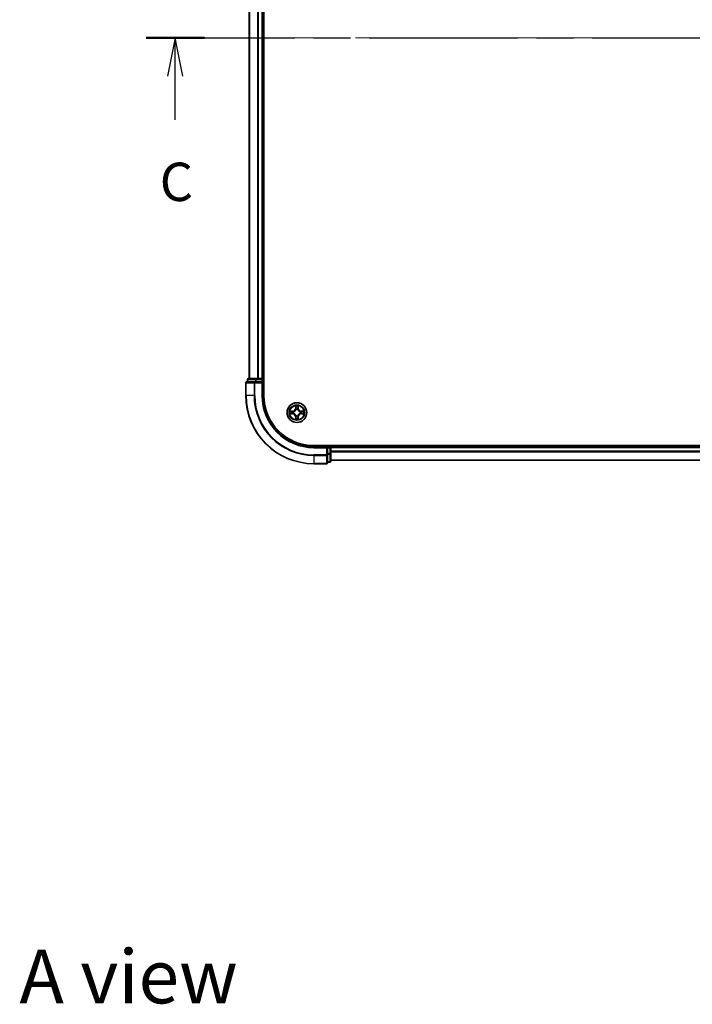
# Model space of a CAD drawing. Units: millimetres. Extents: x 0 to 7489, y 0 to 1264.
# Drawn here: x 1497 to 1694, y 733 to 1022 of the extents above; entities that cross this region are included whole.
import ezdxf

# ---------------------------------------------------------------- set-up
doc = ezdxf.new("R2010")
doc.units = ezdxf.units.MM
doc.header["$LTSCALE"] = 2.5
doc.linetypes.add('CHAIN', pattern=[0.3543, 0.2362, -0.0295, 0.0591, -0.0295])
for name, color, linetype, lineweight in [('Centerline (ISO)', 131, 'Continuous', 18), ('Section Line (ISO)', 7, 'CHAIN', 25), ('Symbol (ISO)', 7, 'Continuous', 18), ('Visible (ISO)', 7, 'Continuous', 35), ('Visible Narrow (ISO)', 7, 'Continuous', 25)]:
    doc.layers.add(name, color=color, linetype=linetype, lineweight=lineweight)
doc.styles.add('Note Text (TK)', font='MS PGothic.ttf')

# ---------------------------------------------------------------- blocks, each defined once
blk = doc.blocks.new('2dTransSection56')
at = {"layer": 'Section Line (ISO)', "linetype": 'CHAIN', "ltscale": 16.438211}
blk.add_line((135.866, 233.961), (215.403, 233.961), dxfattribs=at)
at = {"layer": 'Section Line (ISO)', "linetype": 'Continuous', "lineweight": 50}
for p, q in [((135.866, 233.961), (139.691, 233.961)), ((211.579, 233.961), (215.403, 233.961))]:
    blk.add_line(p, q, dxfattribs=at)
at = {"layer": 'Section Line (ISO)', "linetype": 'Continuous'}
for p, q in [((137.778, 233.961), (137.278, 231.461)), ((137.778, 231.461), (137.778, 233.961)), ((138.278, 231.461), (137.778, 233.961)), ((213.491, 233.961), (212.991, 231.461)), ((213.491, 231.461), (213.491, 233.961)), ((213.991, 231.461), (213.491, 233.961)), ((137.778, 228.608), (137.778, 231.461)), ((213.491, 228.608), (213.491, 231.461))]:
    blk.add_line(p, q, dxfattribs=at)
at = {"layer": 'Section Line (ISO)', "char_height": 2.5, "attachment_point": 7, "style": 'Note Text (TK)'}
for insert in [(136.76, 222.535), (212.473, 222.535)]:
    blk.add_mtext('C', dxfattribs=dict(at, insert=insert))

msp = doc.modelspace()

# ---------------------------------------------------------------- linework, layer by layer
at = {"layer": 'Centerline (ISO)', "linetype": 'CHAIN', "ltscale": 23.990969}
msp.add_line((1552.6966, 1016.8262), (1873.1966, 1016.8262), dxfattribs=at)
at = {"layer": 'Visible (ISO)'}
for p, q in [((1568.2466, 911.8262), (1568.2466, 1121.8262)), ((1563.9466, 1116.8262), (1563.9466, 916.8262)), ((1567.9466, 1116.8262), (1567.9466, 916.8262)), ((1563.4466, 916.5262), (1563.4466, 915.8262)), ((1565.9879, 916.8262), (1563.7466, 916.8262)), ((1566.3635, 916.8262), (1565.9879, 916.8262)), ((1566.3635, 916.8262), (1566.5871, 916.8262)), ((1567.6466, 916.8262), (1566.5871, 916.8262)), ((1567.6466, 916.8262), (1567.9466, 916.8262)), ((1568.2466, 916.8262), (1567.9466, 916.8262)), ((1567.9466, 915.8262), (1567.9466, 916.5262)), ((1562.9466, 915.5262), (1562.9466, 911.8262)), ((1565.5871, 915.8262), (1563.2466, 915.8262)), ((1565.9879, 915.8262), (1565.5871, 915.8262)), ((1565.9879, 915.8262), (1567.6466, 915.8262)), ((1567.6466, 915.5262), (1567.9466, 915.8262)), ((1567.9466, 915.8262), (1567.6466, 915.8262)), ((1567.9466, 911.8262), (1567.9466, 915.8262)), ((1842.9466, 897.1262), (1582.9466, 897.1262)), ((1586.9466, 896.8262), (1582.9466, 896.8262)), ((1586.9466, 896.8262), (1586.6466, 896.5262)), ((1587.6466, 896.8262), (1586.9466, 896.8262)), ((1586.9466, 896.5262), (1586.9466, 896.8262)), ((1586.9466, 896.5262), (1586.9466, 894.8676)), ((1587.9466, 896.8262), (1587.9466, 897.1262)), ((1837.9466, 896.8262), (1587.9466, 896.8262)), ((1587.9466, 896.8262), (1587.9466, 896.5262)), ((1587.9466, 894.8676), (1587.9466, 896.5262)), ((1587.9466, 895.4667), (1587.9466, 896.5262)), ((1586.9466, 894.4667), (1586.9466, 894.8676)), ((1586.9466, 892.1262), (1586.9466, 894.4667)), ((1587.9466, 892.6262), (1587.9466, 894.8676)), ((1582.9466, 891.8262), (1586.6466, 891.8262)), ((1586.9466, 892.3262), (1587.6466, 892.3262)), ((1837.9466, 892.8262), (1587.9466, 892.8262))]:
    msp.add_line(p, q, dxfattribs=at)
msp.add_circle((1577.9466, 906.8262), 2.9, dxfattribs=at)
for centre, radius, start, end in [((1563.7466, 916.5262), 0.3, 90, 180), ((1567.6466, 916.5262), 0.3, 0, 90), ((1563.2466, 915.5262), 0.3, 90, 180), ((1582.9466, 911.8262), 20, 180, 270), ((1582.9466, 911.8262), 15, 180, 270), ((1582.9466, 911.8262), 14.7, 180, 270), ((1577.9466, 906.8262), 1.2295, 102.936595, 102.938396), ((1577.9466, 906.8262), 1.2295, 100.812717, 100.813267), ((1577.9466, 906.8262), 1.2295, 79.186733, 79.187283), ((1577.9466, 906.8262), 1.2295, 77.061604, 77.063405), ((1577.9466, 906.8262), 1.2295, 169.186733, 169.187283), ((1577.9466, 906.8262), 1.2295, 190.812717, 190.813267), ((1577.9466, 906.8262), 1.2295, 167.061604, 167.063405), ((1577.9466, 906.8262), 1.2295, 192.936595, 192.938396), ((1577.9466, 906.8262), 1.2295, 257.061604, 257.063405), ((1577.9466, 906.8262), 1.2295, 259.186733, 259.187283), ((1577.9466, 906.8262), 1.2295, 280.812717, 280.813267), ((1577.9466, 906.8262), 1.2295, 282.936595, 282.938396), ((1577.9466, 906.8262), 1.2295, 12.936595, 12.938396), ((1577.9466, 906.8262), 1.2295, 347.061604, 347.063405), ((1577.9466, 906.8262), 1.2295, 10.812717, 10.813267), ((1577.9466, 906.8262), 1.2295, 349.186733, 349.187283), ((1587.6466, 896.5262), 0.3, 0, 90), ((1586.6466, 892.1262), 0.3, 270, 0), ((1587.6466, 892.6262), 0.3, 270, 0)]:
    msp.add_arc(centre, radius, start, end, dxfattribs=at)
for points, knots in [([(1577.646, 908.5849), (1577.644, 908.6663), (1577.598, 908.7575), (1577.557, 908.8471), (1577.5565, 908.848), (1577.5561, 908.8489)], [0, 0, 0, 0, 0.0320559737, 0.0320559737, 0.0323943032, 0.0323943032, 0.0323943032, 0.0323943032]), ([(1577.5561, 908.8489), (1577.5563, 908.8479), (1577.5565, 908.8469), (1577.5587, 908.8365), (1577.5607, 908.8271), (1577.5627, 908.8176)], [-0.03239430317, -0.03239430317, -0.03239430317, -0.03239430317, -0.03205597372, -0.03205597372, -0.02897275834, -0.02897275834, -0.02897275834, -0.02897275834]), ([(1578.337, 908.8489), (1578.3366, 908.848), (1578.3361, 908.8471), (1578.3354, 908.8455), (1578.3351, 908.8448), (1578.3348, 908.8441)], [-0.000338329447, -0.000338329447, -0.000338329447, -0.000338329447, 0, 0, 0.000241517914, 0.000241517914, 0.000241517914, 0.000241517914]), ([(1578.3359, 908.8437), (1578.3361, 908.8444), (1578.3362, 908.8451), (1578.3366, 908.8469), (1578.3368, 908.8479), (1578.337, 908.8489)], [-0.000230599076, -0.000230599076, -0.000230599076, -0.000230599076, 0, 0, 0.000338329447, 0.000338329447, 0.000338329447, 0.000338329447]), ([(1575.929, 907.2156), (1575.9283, 907.2157), (1575.9276, 907.2159), (1575.9259, 907.2162), (1575.9249, 907.2164), (1575.9238, 907.2167)], [-0.000230599076, -0.000230599076, -0.000230599076, -0.000230599076, 0, 0, 0.000338329447, 0.000338329447, 0.000338329447, 0.000338329447]), ([(1575.9238, 907.2167), (1575.9248, 907.2162), (1575.9257, 907.2158), (1575.9273, 907.2151), (1575.928, 907.2148), (1575.9286, 907.2144)], [-0.000338329447, -0.000338329447, -0.000338329447, -0.000338329447, 0, 0, 0.000241517914, 0.000241517914, 0.000241517914, 0.000241517914]), ([(1576.1878, 906.5257), (1576.1065, 906.5236), (1576.0153, 906.4777), (1575.9257, 906.4366), (1575.9248, 906.4362), (1575.9238, 906.4358)], [0, 0, 0, 0, 0.0320559737, 0.0320559737, 0.0323943032, 0.0323943032, 0.0323943032, 0.0323943032]), ([(1575.9238, 906.4358), (1575.9249, 906.436), (1575.9259, 906.4362), (1575.9363, 906.4384), (1575.9457, 906.4404), (1575.9551, 906.4423)], [-0.03239430317, -0.03239430317, -0.03239430317, -0.03239430317, -0.03205597372, -0.03205597372, -0.02897275834, -0.02897275834, -0.02897275834, -0.02897275834]), ([(1577.5572, 904.8087), (1577.557, 904.808), (1577.5569, 904.8073), (1577.5565, 904.8055), (1577.5563, 904.8045), (1577.5561, 904.8035)], [-0.000230599076, -0.000230599076, -0.000230599076, -0.000230599076, 0, 0, 0.000338329447, 0.000338329447, 0.000338329447, 0.000338329447]), ([(1577.5561, 904.8035), (1577.5565, 904.8044), (1577.557, 904.8054), (1577.5577, 904.807), (1577.558, 904.8076), (1577.5583, 904.8083)], [-0.000338329447, -0.000338329447, -0.000338329447, -0.000338329447, 0, 0, 0.000241517914, 0.000241517914, 0.000241517914, 0.000241517914]), ([(1578.2471, 905.0675), (1578.2491, 904.9861), (1578.2951, 904.8949), (1578.3361, 904.8054), (1578.3366, 904.8044), (1578.337, 904.8035)], [0, 0, 0, 0, 0.0320559737, 0.0320559737, 0.0323943032, 0.0323943032, 0.0323943032, 0.0323943032]), ([(1578.337, 904.8035), (1578.3368, 904.8045), (1578.3366, 904.8055), (1578.3344, 904.816), (1578.3324, 904.8254), (1578.3304, 904.8348)], [-0.03239430317, -0.03239430317, -0.03239430317, -0.03239430317, -0.03205597372, -0.03205597372, -0.02897275834, -0.02897275834, -0.02897275834, -0.02897275834]), ([(1579.7053, 907.1268), (1579.7866, 907.1288), (1579.8778, 907.1748), (1579.9674, 907.2158), (1579.9683, 907.2162), (1579.9693, 907.2167)], [0, 0, 0, 0, 0.0320559737, 0.0320559737, 0.0323943032, 0.0323943032, 0.0323943032, 0.0323943032]), ([(1579.9693, 907.2167), (1579.9682, 907.2164), (1579.9672, 907.2162), (1579.9568, 907.2141), (1579.9474, 907.2121), (1579.938, 907.2101)], [-0.03239430317, -0.03239430317, -0.03239430317, -0.03239430317, -0.03205597372, -0.03205597372, -0.02897275834, -0.02897275834, -0.02897275834, -0.02897275834]), ([(1579.9641, 906.4369), (1579.9648, 906.4367), (1579.9655, 906.4366), (1579.9672, 906.4362), (1579.9682, 906.436), (1579.9693, 906.4358)], [-0.000230599076, -0.000230599076, -0.000230599076, -0.000230599076, 0, 0, 0.000338329447, 0.000338329447, 0.000338329447, 0.000338329447]), ([(1579.9693, 906.4358), (1579.9683, 906.4362), (1579.9674, 906.4366), (1579.9658, 906.4374), (1579.9651, 906.4377), (1579.9645, 906.438)], [-0.000338329447, -0.000338329447, -0.000338329447, -0.000338329447, 0, 0, 0.000241517914, 0.000241517914, 0.000241517914, 0.000241517914])]:
    msp.add_open_spline(points, degree=3, knots=knots, dxfattribs=at)
for points in [[(1577.5627, 908.8176), (1577.5813, 908.7291), (1577.5999, 908.6392), (1577.6009, 908.5586)], [(1575.9551, 906.4423), (1576.0437, 906.4609), (1576.1335, 906.4796), (1576.2142, 906.4805)], [(1578.3304, 904.8348), (1578.3118, 904.9234), (1578.2932, 905.0132), (1578.2922, 905.0938)], [(1579.938, 907.2101), (1579.8494, 907.1915), (1579.7596, 907.1728), (1579.6789, 907.1719)]]:
    msp.add_open_spline(points, degree=3, dxfattribs=at)
at = {"layer": 'Visible Narrow (ISO)'}
for p, q in [((1564.0161, 1116.8262), (1564.0161, 916.8262)), ((1566.3566, 1116.8262), (1566.3566, 916.8262)), ((1566.5871, 1116.8262), (1566.5871, 916.8262)), ((1567.6466, 1116.8262), (1567.6466, 916.8262)), ((1563.5161, 916.5262), (1563.4466, 916.5262)), ((1563.5161, 916.5262), (1565.7575, 916.5262)), ((1563.5161, 915.8262), (1563.5161, 916.5262)), ((1565.9879, 916.5262), (1565.7575, 916.5262)), ((1565.7575, 916.5262), (1565.7575, 915.8262)), ((1565.9879, 916.5262), (1565.9879, 916.8262)), ((1565.9879, 916.5262), (1567.6466, 916.5262)), ((1565.9879, 915.8262), (1565.9879, 916.5262)), ((1567.6466, 916.5262), (1567.6466, 916.8262)), ((1567.9466, 916.5262), (1567.6466, 916.5262)), ((1567.6466, 916.5262), (1567.6466, 915.8262)), ((1567.9466, 916.5262), (1568.2466, 916.5262)), ((1563.0161, 915.5262), (1562.9466, 915.5262)), ((1563.0161, 915.5262), (1565.3566, 915.5262)), ((1563.0161, 911.8262), (1563.0161, 915.5262)), ((1565.5871, 915.5262), (1565.3566, 915.5262)), ((1565.3566, 915.5262), (1565.3566, 911.8262)), ((1565.5871, 915.5262), (1565.5871, 915.8262)), ((1565.5871, 915.5262), (1567.6466, 915.5262)), ((1565.5871, 911.8262), (1565.5871, 915.5262)), ((1567.6466, 915.5262), (1567.6466, 911.8262)), ((1563.0161, 911.8262), (1562.9466, 911.8262)), ((1565.3566, 911.8262), (1563.0161, 911.8262)), ((1565.3566, 911.8262), (1565.5871, 911.8262)), ((1567.6466, 911.8262), (1567.9466, 911.8262)), ((1577.5561, 908.8489), (1577.5425, 908.0694)), ((1577.5923, 908.0685), (1577.5425, 908.0694)), ((1577.5923, 908.0685), (1577.6009, 908.5586)), ((1577.5923, 908.0685), (1577.6649, 908.0673)), ((1577.6163, 908.3692), (1577.6649, 908.0673)), ((1577.7054, 907.7425), (1577.7, 907.7631)), ((1578.1931, 907.7631), (1578.1877, 907.7425)), ((1578.2282, 908.0673), (1578.2768, 908.3692)), ((1578.3008, 908.0685), (1578.2282, 908.0673)), ((1578.2922, 908.5586), (1578.3008, 908.0685)), ((1578.3008, 908.0685), (1578.3506, 908.0694)), ((1578.3506, 908.0694), (1578.337, 908.8489)), ((1576.7034, 907.2303), (1575.9238, 907.2167)), ((1575.9238, 906.4358), (1576.7034, 906.4222)), ((1576.2142, 907.1719), (1576.7042, 907.1805)), ((1576.7042, 906.472), (1576.2142, 906.4805)), ((1576.7055, 907.1078), (1576.4036, 907.1565)), ((1576.4036, 906.496), (1576.7055, 906.5446)), ((1576.7042, 907.1805), (1576.7034, 907.2303)), ((1576.7042, 906.472), (1576.7034, 906.4222)), ((1576.7042, 907.1805), (1576.7055, 907.1078)), ((1576.7042, 906.472), (1576.7055, 906.5446)), ((1577.0096, 907.0727), (1577.0303, 907.0673)), ((1577.0303, 906.5851), (1577.0096, 906.5797)), ((1577.5923, 905.5839), (1577.5425, 905.583)), ((1577.5425, 905.583), (1577.5561, 904.8035)), ((1577.5923, 905.5839), (1577.6649, 905.5852)), ((1577.6009, 905.0938), (1577.5923, 905.5839)), ((1577.6649, 905.5852), (1577.6163, 905.2833)), ((1577.7, 905.8893), (1577.7054, 905.9099)), ((1578.1877, 905.9099), (1578.1931, 905.8893)), ((1578.2768, 905.2833), (1578.2282, 905.5852)), ((1578.3008, 905.5839), (1578.2282, 905.5852)), ((1578.3008, 905.5839), (1578.2922, 905.0938)), ((1578.3008, 905.5839), (1578.3506, 905.583)), ((1578.337, 904.8035), (1578.3506, 905.583)), ((1578.8628, 907.0673), (1578.8835, 907.0727)), ((1578.8835, 906.5797), (1578.8628, 906.5851)), ((1579.1889, 907.1805), (1579.1876, 907.1078)), ((1579.4895, 907.1565), (1579.1876, 907.1078)), ((1579.1876, 906.5446), (1579.4895, 906.496)), ((1579.1889, 906.472), (1579.1876, 906.5446)), ((1579.1889, 907.1805), (1579.1898, 907.2303)), ((1579.1889, 907.1805), (1579.6789, 907.1719)), ((1579.6789, 906.4805), (1579.1889, 906.472)), ((1579.1889, 906.472), (1579.1898, 906.4222)), ((1579.9693, 907.2167), (1579.1898, 907.2303)), ((1579.1898, 906.4222), (1579.9693, 906.4358)), ((1582.9466, 896.5262), (1582.9466, 896.8262)), ((1582.9466, 896.5262), (1586.6466, 896.5262)), ((1586.6466, 896.5262), (1586.6466, 894.4667)), ((1586.9466, 896.5262), (1587.6466, 896.5262)), ((1587.6466, 897.1262), (1587.6466, 896.8262)), ((1587.6466, 896.5262), (1587.6466, 896.8262)), ((1587.9466, 896.5262), (1587.6466, 896.5262)), ((1587.6466, 896.5262), (1587.6466, 894.8676)), ((1837.9466, 896.5262), (1587.9466, 896.5262)), ((1586.6466, 894.4667), (1582.9466, 894.4667)), ((1582.9466, 894.2363), (1582.9466, 894.4667)), ((1582.9466, 894.2363), (1586.6466, 894.2363)), ((1582.9466, 894.2363), (1582.9466, 891.8957)), ((1586.9466, 894.4667), (1586.6466, 894.4667)), ((1586.6466, 894.2363), (1586.6466, 894.4667)), ((1586.6466, 894.2363), (1586.6466, 891.8957)), ((1587.6466, 894.8676), (1586.9466, 894.8676)), ((1586.9466, 894.6371), (1587.6466, 894.6371)), ((1587.9466, 894.8676), (1587.6466, 894.8676)), ((1587.6466, 894.6371), (1587.6466, 894.8676)), ((1587.6466, 894.6371), (1587.6466, 892.3957)), ((1837.9466, 895.4667), (1587.9466, 895.4667)), ((1837.9466, 895.2363), (1587.9466, 895.2363)), ((1586.6466, 891.8957), (1582.9466, 891.8957)), ((1582.9466, 891.8957), (1582.9466, 891.8262)), ((1586.6466, 891.8262), (1586.6466, 891.8957)), ((1587.6466, 892.3957), (1586.9466, 892.3957)), ((1587.6466, 892.3262), (1587.6466, 892.3957)), ((1837.9466, 892.8957), (1587.9466, 892.8957))]:
    msp.add_line(p, q, dxfattribs=at)
for radius in [2.8677, 2.3092, 2.1415]:
    msp.add_circle((1577.9466, 906.8262), radius, dxfattribs=at)
for centre, radius, start, end in [((1582.9466, 911.8262), 19.9305, 180, 270), ((1582.9466, 911.8262), 17.59, 180, 270), ((1582.9466, 911.8262), 17.3595, 180, 270), ((1582.9466, 911.8262), 15.3, 180, 270), ((1576.6884, 908.0843), 0.8542, 271, 359), ((1576.6884, 908.0843), 0.904, 271, 359), ((1577.9466, 906.8262), 2.0601, 79.074582, 100.925418), ((1577.9466, 906.8262), 1.6122, 79.692479, 100.307521), ((1577.9466, 906.8262), 0.9688, 75.258044, 104.741956), ((1577.9466, 906.8262), 0.9475, 75.258044, 104.741956), ((1579.2047, 908.0843), 0.904, 181, 269), ((1579.2047, 908.0843), 0.8542, 181, 269), ((1577.9466, 906.8262), 2.0601, 169.074582, 190.925418), ((1577.9466, 906.8262), 1.6122, 169.692479, 190.307521), ((1576.6884, 905.5681), 0.8542, 1, 89), ((1576.6884, 905.5681), 0.904, 1, 89), ((1577.9466, 906.8262), 0.9688, 165.258044, 194.741956), ((1577.9466, 906.8262), 0.9475, 165.258044, 194.741956), ((1577.9466, 906.8262), 2.0601, 259.074582, 280.925418), ((1577.9466, 906.8262), 1.6122, 259.692479, 280.307521), ((1577.9466, 906.8262), 0.9688, 255.258044, 284.741956), ((1577.9466, 906.8262), 0.9475, 255.258044, 284.741956), ((1579.2047, 905.5681), 0.904, 91, 179), ((1579.2047, 905.5681), 0.8542, 91, 179), ((1577.9466, 906.8262), 0.9475, 345.258044, 14.741956), ((1577.9466, 906.8262), 0.9688, 345.258044, 14.741956), ((1577.9466, 906.8262), 1.6122, 349.692479, 10.307521), ((1577.9466, 906.8262), 2.0601, 349.074582, 10.925418)]:
    msp.add_arc(centre, radius, start, end, dxfattribs=at)
for centre, major_axis, ratio, start_param, end_param in [((1563.7466, 916.5262), (0, 0.3), 0.76822128, 0, 1.57079633), ((1565.9879, 916.5262), (0, 0.3), 0.76822128, 0, 1.57079633), ((1563.2466, 915.5262), (0, 0.3), 0.76822128, 0, 1.57079633), ((1565.5871, 915.5262), (0, 0.3), 0.76822128, 0, 1.57079633), ((1577.6507, 908.5577), (-0.05, -0.002), 0.54850665, 4.7835784, 6.17876057), ((1577.6357, 908.7591), (0.0019, 0.4402), 0.08673359, 2.04405494, 2.65931081), ((1577.6661, 908.3683), (-0.0494, -0.008), 0.89574018, 4.73044269, 6.08586581), ((1577.7114, 907.7198), (-0.0492, 0.0091), 0.87684642, 5.10328313, 6.10089396), ((1577.7114, 907.7198), (-0.0477, 0.0149), 0.41070123, 4.96449783, 6.18744952), ((1577.7147, 908.0664), (-0.0494, -0.008), 0.89572054, 4.73483766, 6.08588361), ((1578.1784, 908.0664), (0.0494, -0.008), 0.89572054, 0.1973017, 1.54834765), ((1578.1817, 907.7198), (0.0477, 0.0149), 0.41070123, 0.09573579, 1.31868747), ((1578.1817, 907.7198), (0.0492, 0.0091), 0.87684641, 0.18229136, 1.17990219), ((1578.227, 908.3683), (0.0494, -0.008), 0.89574018, 0.19731949, 1.55274262), ((1578.2424, 908.5577), (0.05, -0.002), 0.54850665, 0.10442473, 1.4996069), ((1578.2574, 908.7591), (0.0019, -0.4402), 0.08673359, 0.48228184, 1.09753772), ((1576.215, 907.1221), (0.002, 0.05), 0.54850665, 0.10442473, 1.4996069), ((1576.215, 906.5303), (0.002, -0.05), 0.54850665, 4.7835784, 6.17876057), ((1576.0137, 907.137), (0.4402, 0.0019), 0.08673359, 0.48228184, 1.09753772), ((1576.0137, 906.5154), (0.4402, -0.0019), 0.08673359, 5.18564759, 5.80090347), ((1576.4045, 907.1067), (0.008, 0.0494), 0.89574018, 0.19731949, 1.55274262), ((1576.4045, 906.5458), (0.008, -0.0494), 0.89574018, 4.73044269, 6.08586581), ((1576.7064, 907.058), (0.008, 0.0494), 0.89572054, 0.1973017, 1.54834765), ((1576.7064, 906.5944), (0.008, -0.0494), 0.89572054, 4.73483766, 6.08588361), ((1577.053, 907.0613), (-0.0091, 0.0492), 0.87684641, 0.18229136, 1.17990219), ((1577.053, 906.5911), (-0.0091, -0.0492), 0.87684642, 5.10328313, 6.10089396), ((1577.053, 907.0613), (-0.0149, 0.0477), 0.41070123, 0.09573579, 1.31868747), ((1577.053, 906.5911), (-0.0149, -0.0477), 0.41070123, 4.96449783, 6.18744952), ((1577.6357, 904.8933), (0.0019, -0.4402), 0.08673359, 3.62387449, 4.23913037), ((1577.6507, 905.0947), (-0.05, 0.002), 0.54850665, 0.10442473, 1.4996069), ((1577.6661, 905.2841), (-0.0494, 0.008), 0.89574018, 0.19731949, 1.55274262), ((1577.7114, 905.9326), (-0.0492, -0.0091), 0.87684641, 0.18229136, 1.17990219), ((1577.7114, 905.9326), (-0.0477, -0.0149), 0.41070123, 0.09573579, 1.31868747), ((1577.7147, 905.586), (-0.0494, 0.008), 0.89572054, 0.1973017, 1.54834765), ((1578.1784, 905.586), (0.0494, 0.008), 0.89572054, 4.73483766, 6.08588361), ((1578.1817, 905.9326), (0.0477, -0.0149), 0.41070123, 4.96449783, 6.18744952), ((1578.1817, 905.9326), (0.0492, -0.0091), 0.87684642, 5.10328313, 6.10089396), ((1578.227, 905.2841), (0.0494, 0.008), 0.89574018, 4.73044269, 6.08586581), ((1578.2424, 905.0947), (0.05, 0.002), 0.54850665, 4.7835784, 6.17876057), ((1578.2574, 904.8933), (0.0019, 0.4402), 0.08673359, 5.18564759, 5.80090347), ((1578.8401, 907.0613), (0.0091, 0.0492), 0.87684642, 5.10328313, 6.10089396), ((1578.8401, 907.0613), (0.0149, 0.0477), 0.41070123, 4.96449783, 6.18744952), ((1578.8401, 906.5911), (0.0149, -0.0477), 0.41070123, 0.09573579, 1.31868747), ((1578.8401, 906.5911), (0.0091, -0.0492), 0.87684641, 0.18229136, 1.17990219), ((1579.1867, 907.058), (-0.008, 0.0494), 0.89572054, 4.73483766, 6.08588361), ((1579.1867, 906.5944), (-0.008, -0.0494), 0.89572054, 0.1973017, 1.54834765), ((1579.8794, 907.137), (0.4402, -0.0019), 0.08673359, 2.04405494, 2.65931081), ((1579.4886, 907.1067), (-0.008, 0.0494), 0.89574018, 4.73044269, 6.08586581), ((1579.4886, 906.5458), (-0.008, -0.0494), 0.89574018, 0.19731949, 1.55274262), ((1579.8794, 906.5154), (0.4402, 0.0019), 0.08673359, 3.62387449, 4.23913037), ((1579.6781, 907.1221), (-0.002, 0.05), 0.54850665, 4.7835784, 6.17876057), ((1579.6781, 906.5303), (-0.002, -0.05), 0.54850665, 0.10442473, 1.4996069), ((1586.6466, 894.4667), (0.3, 0), 0.76822128, 4.71238898, 6.28318531), ((1587.6466, 894.8676), (0.3, 0), 0.76822128, 4.71238898, 6.28318531), ((1586.6466, 892.1262), (0.3, 0), 0.76822128, 4.71238898, 6.28318531), ((1587.6466, 892.6262), (0.3, 0), 0.76822128, 4.71238898, 6.28318531)]:
    msp.add_ellipse(centre, major_axis=major_axis, ratio=ratio, start_param=start_param, end_param=end_param, dxfattribs=at)
for points, knots in [([(1577.0303, 907.0673), (1577.1143, 907.0946), (1577.28, 907.1716), (1577.4913, 907.3551), (1577.6313, 907.5552), (1577.685, 907.6795), (1577.7054, 907.7425)], [-0.174866013, -0.174866013, -0.174866013, -0.174866013, -0.145995309, -0.117124605, -0.095471577, -0.073818549, -0.073818549, -0.073818549, -0.073818549]), ([(1577.6645, 907.7365), (1577.6459, 907.6766), (1577.597, 907.5585), (1577.4698, 907.3706), (1577.2738, 907.203), (1577.1162, 907.1331), (1577.0362, 907.1083)], [0.073818549, 0.073818549, 0.073818549, 0.073818549, 0.095471577, 0.117124605, 0.145995309, 0.174866013, 0.174866013, 0.174866013, 0.174866013]), ([(1578.1877, 907.7425), (1578.215, 907.6585), (1578.292, 907.4927), (1578.4754, 907.2814), (1578.6755, 907.1415), (1578.7998, 907.0878), (1578.8628, 907.0673)], [-0.174866013, -0.174866013, -0.174866013, -0.174866013, -0.145995309, -0.117124605, -0.095471577, -0.073818549, -0.073818549, -0.073818549, -0.073818549]), ([(1578.8569, 907.1083), (1578.7969, 907.1269), (1578.6788, 907.1758), (1578.491, 907.303), (1578.3234, 907.499), (1578.2534, 907.6566), (1578.2286, 907.7365)], [0.073818549, 0.073818549, 0.073818549, 0.073818549, 0.095471577, 0.117124605, 0.145995309, 0.174866013, 0.174866013, 0.174866013, 0.174866013]), ([(1577.7054, 905.9099), (1577.6781, 905.9939), (1577.6011, 906.1597), (1577.4177, 906.371), (1577.2176, 906.511), (1577.0933, 906.5646), (1577.0303, 906.5851)], [-0.174866013, -0.174866013, -0.174866013, -0.174866013, -0.145995309, -0.117124605, -0.095471577, -0.073818549, -0.073818549, -0.073818549, -0.073818549]), ([(1577.0362, 906.5442), (1577.0962, 906.5256), (1577.2143, 906.4767), (1577.4021, 906.3495), (1577.5697, 906.1535), (1577.6397, 905.9958), (1577.6645, 905.9159)], [0.073818549, 0.073818549, 0.073818549, 0.073818549, 0.095471577, 0.117124605, 0.145995309, 0.174866013, 0.174866013, 0.174866013, 0.174866013]), ([(1578.8628, 906.5851), (1578.7788, 906.5578), (1578.6131, 906.4808), (1578.4018, 906.2973), (1578.2618, 906.0972), (1578.2081, 905.9729), (1578.1877, 905.9099)], [-0.174866013, -0.174866013, -0.174866013, -0.174866013, -0.145995309, -0.117124605, -0.095471577, -0.073818549, -0.073818549, -0.073818549, -0.073818549]), ([(1578.2286, 905.9159), (1578.2472, 905.9759), (1578.2961, 906.094), (1578.4233, 906.2818), (1578.6193, 906.4494), (1578.7769, 906.5193), (1578.8569, 906.5442)], [0.073818549, 0.073818549, 0.073818549, 0.073818549, 0.095471577, 0.117124605, 0.145995309, 0.174866013, 0.174866013, 0.174866013, 0.174866013])]:
    msp.add_open_spline(points, degree=3, knots=knots, dxfattribs=at)
for points in [[(1577.6581, 908.4124), (1577.652, 908.4509), (1577.6479, 908.5114), (1577.646, 908.5849)], [(1577.7065, 908.1104), (1577.6904, 908.2111), (1577.6742, 908.3117), (1577.6581, 908.4124)], [(1577.6649, 908.0673), (1577.6831, 907.9608), (1577.6848, 907.8518), (1577.6645, 907.7365)], [(1577.7, 907.7631), (1577.7247, 907.8843), (1577.7244, 907.9985), (1577.7065, 908.1104)], [(1578.1866, 908.1104), (1578.1687, 907.9985), (1578.1685, 907.8843), (1578.1931, 907.7631)], [(1578.235, 908.4124), (1578.2189, 908.3117), (1578.2027, 908.2111), (1578.1866, 908.1104)], [(1578.2286, 907.7365), (1578.2083, 907.8518), (1578.2101, 907.9608), (1578.2282, 908.0673)], [(1578.2471, 908.5849), (1578.2453, 908.5114), (1578.2411, 908.4509), (1578.235, 908.4124)], [(1578.3348, 908.8441), (1578.2944, 908.7561), (1578.2491, 908.6657), (1578.2471, 908.5849)], [(1578.2922, 908.5586), (1578.2932, 908.6472), (1578.3157, 908.7468), (1578.3359, 908.8437)], [(1575.9286, 907.2144), (1576.0167, 907.1741), (1576.1071, 907.1288), (1576.1878, 907.1268)], [(1576.2142, 907.1719), (1576.1256, 907.1729), (1576.0259, 907.1953), (1575.929, 907.2156)], [(1576.1878, 907.1268), (1576.2614, 907.1249), (1576.3218, 907.1208), (1576.3604, 907.1147)], [(1576.3604, 906.5377), (1576.3218, 906.5316), (1576.2614, 906.5275), (1576.1878, 906.5257)], [(1576.3604, 907.1147), (1576.461, 907.0985), (1576.5617, 907.0824), (1576.6623, 907.0663)], [(1576.6623, 906.5862), (1576.5617, 906.57), (1576.461, 906.5539), (1576.3604, 906.5377)], [(1576.6623, 907.0663), (1576.7742, 907.0483), (1576.8885, 907.0481), (1577.0096, 907.0727)], [(1577.0096, 906.5797), (1576.8885, 906.6043), (1576.7742, 906.6041), (1576.6623, 906.5862)], [(1577.0362, 907.1083), (1576.921, 907.0879), (1576.812, 907.0897), (1576.7055, 907.1078)], [(1576.7055, 906.5446), (1576.812, 906.5627), (1576.921, 906.5645), (1577.0362, 906.5442)], [(1577.6009, 905.0938), (1577.5999, 905.0052), (1577.5774, 904.9056), (1577.5572, 904.8087)], [(1577.5583, 904.8083), (1577.5987, 904.8963), (1577.644, 904.9868), (1577.646, 905.0675)], [(1577.646, 905.0675), (1577.6479, 905.1411), (1577.652, 905.2015), (1577.6581, 905.2401)], [(1577.6581, 905.2401), (1577.6742, 905.3407), (1577.6904, 905.4413), (1577.7065, 905.542)], [(1577.6645, 905.9159), (1577.6848, 905.8006), (1577.6831, 905.6916), (1577.6649, 905.5852)], [(1577.7065, 905.542), (1577.7244, 905.6539), (1577.7247, 905.7682), (1577.7, 905.8893)], [(1578.1931, 905.8893), (1578.1685, 905.7682), (1578.1687, 905.6539), (1578.1866, 905.542)], [(1578.1866, 905.542), (1578.2027, 905.4413), (1578.2189, 905.3407), (1578.235, 905.2401)], [(1578.2282, 905.5852), (1578.2101, 905.6916), (1578.2083, 905.8006), (1578.2286, 905.9159)], [(1578.235, 905.2401), (1578.2411, 905.2015), (1578.2453, 905.1411), (1578.2471, 905.0675)], [(1579.1876, 907.1078), (1579.0811, 907.0897), (1578.9721, 907.0879), (1578.8569, 907.1083)], [(1578.8569, 906.5442), (1578.9721, 906.5645), (1579.0811, 906.5627), (1579.1876, 906.5446)], [(1578.8835, 907.0727), (1579.0046, 907.0481), (1579.1189, 907.0483), (1579.2308, 907.0663)], [(1579.2308, 906.5862), (1579.1189, 906.6041), (1579.0046, 906.6043), (1578.8835, 906.5797)], [(1579.2308, 907.0663), (1579.3314, 907.0824), (1579.4321, 907.0985), (1579.5327, 907.1147)], [(1579.5327, 906.5377), (1579.4321, 906.5539), (1579.3314, 906.57), (1579.2308, 906.5862)], [(1579.5327, 907.1147), (1579.5713, 907.1208), (1579.6317, 907.1249), (1579.7053, 907.1268)], [(1579.7053, 906.5257), (1579.6317, 906.5275), (1579.5713, 906.5316), (1579.5327, 906.5377)], [(1579.6789, 906.4805), (1579.7675, 906.4795), (1579.8672, 906.4571), (1579.9641, 906.4369)], [(1579.9645, 906.438), (1579.8764, 906.4783), (1579.786, 906.5237), (1579.7053, 906.5257)]]:
    msp.add_open_spline(points, degree=3, dxfattribs=at)

# ---------------------------------------------------------------- block references
at = {"layer": 'Section Line (ISO)', "xscale": 4.5, "yscale": 4.5, "zscale": 4.5}
msp.add_blockref('2dTransSection56', (922.25, -36), dxfattribs=at)

# ---------------------------------------------------------------- texts
at = {"layer": 'Symbol (ISO)', "color": 7, "insert": (1496.4671, 741.3239), "char_height": 15.75, "attachment_point": 4, "line_spacing_factor": 1.5, "style": 'Note Text (TK)'}
msp.add_mtext('\\fＭＳ Ｐゴシック|b0|i0;{\\H15.7500;A view}', dxfattribs=at)

doc.saveas('drawing.dxf')
